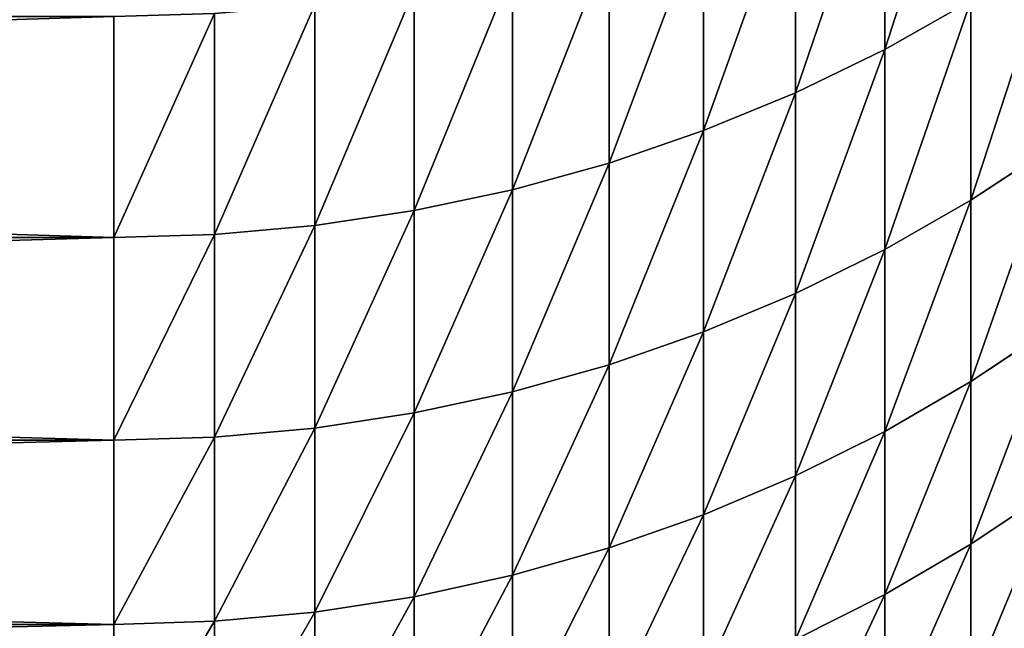
# Model space of a CAD drawing. Units: millimetres. Extents: x 0 to 37.5, y -31 to 31.
# Drawn here: x 30.5 to 32.4, y -29.5 to -28.3 of the extents above; entities that cross this region are included whole.
import ezdxf

# ---------------------------------------------------------------- set-up
doc = ezdxf.new("R2010")
doc.units = ezdxf.units.MM
doc.layers.get('0').update_dxf_attribs({"true_color": 0x000000})

# ---------------------------------------------------------------- blocks, each defined once
blk = doc.blocks.new('Group_6')
for p, q in [((321.552, 30.348, 185.491), (321.552, 26.173, 195.326)), ((321.552, 26.173, 424.674), (321.552, 30.348, 434.509)), ((319.843, 29.531, 185.127), (319.843, 25.343, 194.991)), ((319.843, 25.343, 425.009), (319.843, 29.531, 434.873)), ((318.08, 28.815, 184.809), (318.08, 24.618, 194.698)), ((318.08, 24.618, 425.302), (318.08, 28.815, 435.191)), ((316.271, 28.205, 184.537), (316.271, 23.998, 194.448)), ((316.271, 23.998, 425.552), (316.271, 28.205, 435.463)), ((314.423, 27.702, 184.313), (314.423, 23.488, 194.242)), ((314.423, 23.488, 425.758), (314.423, 27.702, 435.687)), ((312.542, 27.309, 184.138), (312.542, 23.089, 194.08)), ((312.542, 23.089, 425.92), (312.542, 27.309, 435.862)), ((310.639, 27.027, 184.012), (310.639, 22.803, 193.965)), ((310.639, 22.803, 426.035), (310.639, 27.027, 435.988)), ((321.552, 26.173, 195.326), (323.2, 27.102, 195.702)), ((321.552, 26.173, 424.674), (323.2, 27.102, 424.298)), ((323.2, 27.102, 195.702), (323.2, 23.286, 205.645)), ((323.2, 23.286, 414.355), (323.2, 27.102, 424.298)), ((306.791, 22.573, 426.128), (306.791, 26.801, 436.088)), ((306.791, 26.801, 183.912), (306.791, 22.573, 193.872)), ((308.719, 26.858, 183.937), (308.719, 22.63, 193.895)), ((308.719, 22.63, 426.105), (308.719, 26.858, 436.063)), ((319.843, 25.343, 194.991), (321.552, 26.173, 195.326)), ((319.843, 25.343, 425.009), (321.552, 26.173, 424.674)), ((321.552, 26.173, 195.326), (321.552, 22.344, 205.302)), ((321.552, 22.344, 414.698), (321.552, 26.173, 424.674)), ((318.08, 24.618, 194.698), (319.843, 25.343, 194.991)), ((318.08, 24.618, 425.302), (319.843, 25.343, 425.009)), ((319.843, 25.343, 194.991), (319.843, 21.503, 204.996)), ((319.843, 21.503, 415.004), (319.843, 25.343, 425.009)), ((316.271, 23.998, 194.448), (318.08, 24.618, 194.698)), ((316.271, 23.998, 425.552), (318.08, 24.618, 425.302)), ((318.08, 24.618, 194.698), (318.08, 20.767, 204.728)), ((318.08, 20.767, 415.272), (318.08, 24.618, 425.302)), ((323.2, 23.286, 205.645), (324.78, 24.325, 206.023)), ((323.2, 23.286, 414.355), (324.78, 24.325, 413.977)), ((314.423, 23.488, 194.242), (316.271, 23.998, 194.448)), ((314.423, 23.488, 425.758), (316.271, 23.998, 425.552)), ((316.271, 23.998, 194.448), (316.271, 20.14, 204.5)), ((316.271, 20.14, 415.5), (316.271, 23.998, 425.552)), ((312.542, 23.089, 194.08), (314.423, 23.488, 194.242)), ((312.542, 23.089, 425.92), (314.423, 23.488, 425.758)), ((314.423, 23.488, 194.242), (314.423, 19.623, 204.311)), ((314.423, 19.623, 415.689), (314.423, 23.488, 425.758)), ((321.552, 22.344, 205.302), (323.2, 23.286, 205.645)), ((321.552, 22.344, 414.698), (323.2, 23.286, 414.355)), ((323.2, 23.286, 205.645), (323.2, 19.818, 215.714)), ((323.2, 19.818, 404.286), (323.2, 23.286, 414.355)), ((310.639, 22.803, 193.965), (312.542, 23.089, 194.08)), ((310.639, 22.803, 426.035), (312.542, 23.089, 425.92)), ((312.542, 23.089, 194.08), (312.542, 19.218, 204.164)), ((312.542, 19.218, 415.836), (312.542, 23.089, 425.92)), ((306.791, 22.573, 193.872), (308.719, 22.63, 193.895)), ((306.791, 22.573, 426.128), (308.719, 22.63, 426.105)), ((308.719, 22.63, 193.895), (310.639, 22.803, 193.965)), ((308.719, 22.63, 426.105), (310.639, 22.803, 426.035)), ((308.719, 22.63, 193.895), (308.719, 18.754, 203.995)), ((308.719, 18.754, 416.005), (308.719, 22.63, 426.105)), ((310.639, 22.803, 193.965), (310.639, 18.928, 204.058)), ((310.639, 18.928, 415.942), (310.639, 22.803, 426.035)), ((170, 22.573, 426.128), (306.791, 22.573, 426.128)), ((170, 22.573, 193.872), (306.791, 22.573, 193.872)), ((306.791, 18.695, 416.026), (306.791, 22.573, 426.128)), ((306.791, 22.573, 193.872), (306.791, 18.695, 203.974)), ((319.843, 21.503, 204.996), (321.552, 22.344, 205.302)), ((319.843, 21.503, 415.004), (321.552, 22.344, 414.698)), ((321.552, 22.344, 205.302), (321.552, 18.865, 215.405)), ((321.552, 18.865, 404.595), (321.552, 22.344, 414.698)), ((318.08, 20.767, 204.728), (319.843, 21.503, 204.996)), ((318.08, 20.767, 415.272), (319.843, 21.503, 415.004)), ((319.843, 21.503, 204.996), (319.843, 18.014, 215.128)), ((319.843, 18.014, 404.872), (319.843, 21.503, 415.004)), ((316.271, 20.14, 204.5), (318.08, 20.767, 204.728)), ((316.271, 20.14, 415.5), (318.08, 20.767, 415.272)), ((318.08, 20.767, 204.728), (318.08, 17.27, 214.886)), ((318.08, 17.27, 405.114), (318.08, 20.767, 415.272)), ((323.2, 19.818, 215.714), (324.78, 20.871, 216.056)), ((323.2, 19.818, 404.286), (324.78, 20.871, 403.944)), ((314.423, 19.623, 204.311), (316.271, 20.14, 204.5)), ((314.423, 19.623, 415.689), (316.271, 20.14, 415.5)), ((316.271, 20.14, 204.5), (316.271, 16.634, 214.68)), ((316.271, 16.634, 405.32), (316.271, 20.14, 415.5)), ((321.552, 18.865, 215.405), (323.2, 19.818, 215.714)), ((321.552, 18.865, 404.595), (323.2, 19.818, 404.286)), ((323.2, 19.818, 215.714), (323.2, 16.705, 225.899)), ((323.2, 16.705, 394.101), (323.2, 19.818, 404.286)), ((312.542, 19.218, 204.164), (314.423, 19.623, 204.311)), ((312.542, 19.218, 415.836), (314.423, 19.623, 415.689)), ((314.423, 19.623, 204.311), (314.423, 16.111, 214.51)), ((314.423, 16.111, 405.49), (314.423, 19.623, 415.689)), ((310.639, 18.928, 204.058), (312.542, 19.218, 204.164)), ((310.639, 18.928, 415.942), (312.542, 19.218, 415.836)), ((312.542, 19.218, 204.164), (312.542, 15.702, 214.377)), ((312.542, 15.702, 405.623), (312.542, 19.218, 415.836)), ((308.719, 18.754, 203.995), (310.639, 18.928, 204.058)), ((308.719, 18.754, 416.005), (310.639, 18.928, 415.942)), ((310.639, 18.928, 204.058), (310.639, 15.408, 214.281)), ((310.639, 15.408, 405.719), (310.639, 18.928, 415.942)), ((319.843, 18.014, 215.128), (321.552, 18.865, 215.405)), ((319.843, 18.014, 404.872), (321.552, 18.865, 404.595)), ((321.552, 18.865, 215.405), (321.552, 15.741, 225.623)), ((321.552, 15.741, 394.377), (321.552, 18.865, 404.595)), ((170, 18.695, 203.974), (306.791, 18.695, 203.974)), ((170, 18.695, 416.026), (306.791, 18.695, 416.026)), ((306.791, 18.695, 203.974), (308.719, 18.754, 203.995)), ((306.791, 18.695, 416.026), (308.719, 18.754, 416.005)), ((306.791, 18.695, 203.974), (306.791, 15.172, 214.205)), ((306.791, 15.172, 405.795), (306.791, 18.695, 416.026)), ((308.719, 18.754, 203.995), (308.719, 15.231, 214.224)), ((308.719, 15.231, 405.776), (308.719, 18.754, 416.005)), ((318.08, 17.27, 214.886), (319.843, 18.014, 215.128)), ((318.08, 17.27, 405.114), (319.843, 18.014, 404.872)), ((319.843, 18.014, 215.128), (319.843, 14.881, 225.376)), ((319.843, 14.881, 394.624), (319.843, 18.014, 404.872)), ((323.2, 16.705, 225.899), (324.78, 17.768, 226.204)), ((323.2, 16.705, 394.101), (324.78, 17.768, 393.796)), ((316.271, 16.634, 214.68), (318.08, 17.27, 214.886)), ((316.271, 16.634, 405.32), (318.08, 17.27, 405.114)), ((318.08, 17.27, 214.886), (318.08, 14.129, 225.16)), ((318.08, 14.129, 394.84), (318.08, 17.27, 405.114)), ((314.423, 16.111, 214.51), (316.271, 16.634, 214.68)), ((314.423, 16.111, 405.49), (316.271, 16.634, 405.32)), ((316.271, 16.634, 214.68), (316.271, 13.487, 224.976)), ((316.271, 13.487, 395.024), (316.271, 16.634, 405.32)), ((321.552, 15.741, 225.623), (323.2, 16.705, 225.899)), ((321.552, 15.741, 394.377), (323.2, 16.705, 394.101)), ((323.2, 16.705, 225.899), (323.2, 13.948, 236.186)), ((323.2, 13.948, 383.814), (323.2, 16.705, 394.101)), ((312.542, 15.702, 214.377), (314.423, 16.111, 214.51)), ((312.542, 15.702, 405.623), (314.423, 16.111, 405.49)), ((314.423, 16.111, 214.51), (314.423, 12.958, 224.824)), ((314.423, 12.958, 395.176), (314.423, 16.111, 405.49)), ((310.639, 15.408, 214.281), (312.542, 15.702, 214.377)), ((310.639, 15.408, 405.719), (312.542, 15.702, 405.623)), ((312.542, 15.702, 214.377), (312.542, 12.544, 224.706)), ((312.542, 12.544, 395.294), (312.542, 15.702, 405.623)), ((319.843, 14.881, 225.376), (321.552, 15.741, 225.623)), ((319.843, 14.881, 394.624), (321.552, 15.741, 394.377)), ((321.552, 15.741, 225.623), (321.552, 12.976, 235.943)), ((321.552, 12.976, 384.057), (321.552, 15.741, 394.377)), ((308.719, 15.231, 214.224), (310.639, 15.408, 214.281)), ((308.719, 15.231, 405.776), (310.639, 15.408, 405.719)), ((310.639, 15.408, 214.281), (310.639, 12.247, 224.621)), ((310.639, 12.247, 395.379), (310.639, 15.408, 405.719)), ((170, 15.172, 214.205), (306.791, 15.172, 214.205)), ((170, 15.172, 405.795), (306.791, 15.172, 405.795)), ((306.791, 15.172, 214.205), (308.719, 15.231, 214.224)), ((306.791, 15.172, 405.795), (308.719, 15.231, 405.776)), ((306.791, 15.172, 214.205), (306.791, 12.009, 224.552)), ((306.791, 12.009, 395.448), (306.791, 15.172, 405.795)), ((308.719, 15.231, 214.224), (308.719, 12.068, 224.57)), ((308.719, 12.068, 395.43), (308.719, 15.231, 405.776))]:
    blk.add_line(p, q)
mesh = blk.add_polyface()
corners = [(323.2, 31.264, 185.899), (321.552, 26.173, 195.326), (321.552, 30.348, 185.491), (323.2, 27.102, 195.702)]
mesh.append_faces([[corners[k] for k in face] for face in [(0, 1, 2), (1, 0, 3)]], dxfattribs={"vtx0": -1})
mesh = blk.add_polyface()
corners = [(323.2, 31.264, 434.101), (321.552, 26.173, 424.674), (323.2, 27.102, 424.298), (321.552, 30.348, 434.509)]
mesh.append_faces([[corners[k] for k in face] for face in [(0, 1, 2), (1, 0, 3)]], dxfattribs={"vtx0": -1})
mesh = blk.add_polyface()
corners = [(321.552, 30.348, 185.491), (319.843, 25.343, 194.991), (319.843, 29.531, 185.127), (321.552, 26.173, 195.326)]
mesh.append_faces([[corners[k] for k in face] for face in [(0, 1, 2), (1, 0, 3)]], dxfattribs={"vtx0": -1})
mesh = blk.add_polyface()
corners = [(321.552, 30.348, 434.509), (319.843, 25.343, 425.009), (321.552, 26.173, 424.674), (319.843, 29.531, 434.873)]
mesh.append_faces([[corners[k] for k in face] for face in [(0, 1, 2), (1, 0, 3)]], dxfattribs={"vtx0": -1})
mesh = blk.add_polyface()
corners = [(319.843, 29.531, 185.127), (318.08, 24.618, 194.698), (318.08, 28.815, 184.809), (319.843, 25.343, 194.991)]
mesh.append_faces([[corners[k] for k in face] for face in [(0, 1, 2), (1, 0, 3)]], dxfattribs={"vtx0": -1})
mesh = blk.add_polyface()
corners = [(319.843, 29.531, 434.873), (318.08, 24.618, 425.302), (319.843, 25.343, 425.009), (318.08, 28.815, 435.191)]
mesh.append_faces([[corners[k] for k in face] for face in [(0, 1, 2), (1, 0, 3)]], dxfattribs={"vtx0": -1})
mesh = blk.add_polyface()
corners = [(318.08, 28.815, 184.809), (316.271, 23.998, 194.448), (316.271, 28.205, 184.537), (318.08, 24.618, 194.698)]
mesh.append_faces([[corners[k] for k in face] for face in [(0, 1, 2), (1, 0, 3)]], dxfattribs={"vtx0": -1})
mesh = blk.add_polyface()
corners = [(318.08, 28.815, 435.191), (316.271, 23.998, 425.552), (318.08, 24.618, 425.302), (316.271, 28.205, 435.463)]
mesh.append_faces([[corners[k] for k in face] for face in [(0, 1, 2), (1, 0, 3)]], dxfattribs={"vtx0": -1})
mesh = blk.add_polyface()
corners = [(316.271, 28.205, 184.537), (314.423, 23.488, 194.242), (314.423, 27.702, 184.313), (316.271, 23.998, 194.448)]
mesh.append_faces([[corners[k] for k in face] for face in [(0, 1, 2), (1, 0, 3)]], dxfattribs={"vtx0": -1})
mesh = blk.add_polyface()
corners = [(316.271, 28.205, 435.463), (314.423, 23.488, 425.758), (316.271, 23.998, 425.552), (314.423, 27.702, 435.687)]
mesh.append_faces([[corners[k] for k in face] for face in [(0, 1, 2), (1, 0, 3)]], dxfattribs={"vtx0": -1})
mesh = blk.add_polyface()
corners = [(324.78, 28.128, 196.116), (323.2, 23.286, 205.645), (323.2, 27.102, 195.702), (324.78, 24.325, 206.023)]
mesh.append_faces([[corners[k] for k in face] for face in [(0, 1, 2), (1, 0, 3)]], dxfattribs={"vtx0": -1})
mesh = blk.add_polyface()
corners = [(324.78, 28.128, 423.884), (323.2, 23.286, 414.355), (324.78, 24.325, 413.977), (323.2, 27.102, 424.298)]
mesh.append_faces([[corners[k] for k in face] for face in [(0, 1, 2), (1, 0, 3)]], dxfattribs={"vtx0": -1})
mesh = blk.add_polyface()
corners = [(314.423, 27.702, 184.313), (312.542, 23.089, 194.08), (312.542, 27.309, 184.138), (314.423, 23.488, 194.242)]
mesh.append_faces([[corners[k] for k in face] for face in [(0, 1, 2), (1, 0, 3)]], dxfattribs={"vtx0": -1})
mesh = blk.add_polyface()
corners = [(314.423, 27.702, 435.687), (312.542, 23.089, 425.92), (314.423, 23.488, 425.758), (312.542, 27.309, 435.862)]
mesh.append_faces([[corners[k] for k in face] for face in [(0, 1, 2), (1, 0, 3)]], dxfattribs={"vtx0": -1})
mesh = blk.add_polyface()
corners = [(312.542, 27.309, 184.138), (310.639, 22.803, 193.965), (310.639, 27.027, 184.012), (312.542, 23.089, 194.08)]
mesh.append_faces([[corners[k] for k in face] for face in [(0, 1, 2), (1, 0, 3)]], dxfattribs={"vtx0": -1})
mesh = blk.add_polyface()
corners = [(312.542, 27.309, 435.862), (310.639, 22.803, 426.035), (312.542, 23.089, 425.92), (310.639, 27.027, 435.988)]
mesh.append_faces([[corners[k] for k in face] for face in [(0, 1, 2), (1, 0, 3)]], dxfattribs={"vtx0": -1})
mesh = blk.add_polyface()
corners = [(310.639, 27.027, 184.012), (308.719, 22.63, 193.895), (308.719, 26.858, 183.937), (310.639, 22.803, 193.965)]
mesh.append_faces([[corners[k] for k in face] for face in [(0, 1, 2), (1, 0, 3)]], dxfattribs={"vtx0": -1})
mesh = blk.add_polyface()
corners = [(310.639, 27.027, 435.988), (308.719, 22.63, 426.105), (310.639, 22.803, 426.035), (308.719, 26.858, 436.063)]
mesh.append_faces([[corners[k] for k in face] for face in [(0, 1, 2), (1, 0, 3)]], dxfattribs={"vtx0": -1})
mesh = blk.add_polyface()
corners = [(323.2, 27.102, 195.702), (321.552, 22.344, 205.302), (321.552, 26.173, 195.326), (323.2, 23.286, 205.645)]
mesh.append_faces([[corners[k] for k in face] for face in [(0, 1, 2), (1, 0, 3)]], dxfattribs={"vtx0": -1})
mesh = blk.add_polyface()
corners = [(323.2, 27.102, 424.298), (321.552, 22.344, 414.698), (323.2, 23.286, 414.355), (321.552, 26.173, 424.674)]
mesh.append_faces([[corners[k] for k in face] for face in [(0, 1, 2), (1, 0, 3)]], dxfattribs={"vtx0": -1})
mesh = blk.add_polyface()
corners = [(306.791, 26.801, 436.088), (170, 22.573, 426.128), (306.791, 22.573, 426.128), (170, 26.801, 436.088)]
mesh.append_faces([[corners[k] for k in face] for face in [(0, 1, 2), (1, 0, 3)]], dxfattribs={"vtx0": -1})
mesh = blk.add_polyface()
corners = [(306.791, 22.573, 193.872), (170, 26.801, 183.912), (306.791, 26.801, 183.912), (170, 22.573, 193.872)]
mesh.append_faces([[corners[k] for k in face] for face in [(0, 1, 2), (1, 0, 3)]], dxfattribs={"vtx0": -1})
mesh = blk.add_polyface()
corners = [(308.719, 26.858, 183.937), (306.791, 22.573, 193.872), (306.791, 26.801, 183.912), (308.719, 22.63, 193.895)]
mesh.append_faces([[corners[k] for k in face] for face in [(0, 1, 2), (1, 0, 3)]], dxfattribs={"vtx0": -1})
mesh = blk.add_polyface()
corners = [(308.719, 26.858, 436.063), (306.791, 22.573, 426.128), (308.719, 22.63, 426.105), (306.791, 26.801, 436.088)]
mesh.append_faces([[corners[k] for k in face] for face in [(0, 1, 2), (1, 0, 3)]], dxfattribs={"vtx0": -1})
mesh = blk.add_polyface()
corners = [(321.552, 26.173, 195.326), (319.843, 21.503, 204.996), (319.843, 25.343, 194.991), (321.552, 22.344, 205.302)]
mesh.append_faces([[corners[k] for k in face] for face in [(0, 1, 2), (1, 0, 3)]], dxfattribs={"vtx0": -1})
mesh = blk.add_polyface()
corners = [(321.552, 26.173, 424.674), (319.843, 21.503, 415.004), (321.552, 22.344, 414.698), (319.843, 25.343, 425.009)]
mesh.append_faces([[corners[k] for k in face] for face in [(0, 1, 2), (1, 0, 3)]], dxfattribs={"vtx0": -1})
mesh = blk.add_polyface()
corners = [(319.843, 25.343, 194.991), (318.08, 20.767, 204.728), (318.08, 24.618, 194.698), (319.843, 21.503, 204.996)]
mesh.append_faces([[corners[k] for k in face] for face in [(0, 1, 2), (1, 0, 3)]], dxfattribs={"vtx0": -1})
mesh = blk.add_polyface()
corners = [(319.843, 25.343, 425.009), (318.08, 20.767, 415.272), (319.843, 21.503, 415.004), (318.08, 24.618, 425.302)]
mesh.append_faces([[corners[k] for k in face] for face in [(0, 1, 2), (1, 0, 3)]], dxfattribs={"vtx0": -1})
mesh = blk.add_polyface()
corners = [(318.08, 24.618, 194.698), (316.271, 20.14, 204.5), (316.271, 23.998, 194.448), (318.08, 20.767, 204.728)]
mesh.append_faces([[corners[k] for k in face] for face in [(0, 1, 2), (1, 0, 3)]], dxfattribs={"vtx0": -1})
mesh = blk.add_polyface()
corners = [(318.08, 24.618, 425.302), (316.271, 20.14, 415.5), (318.08, 20.767, 415.272), (316.271, 23.998, 425.552)]
mesh.append_faces([[corners[k] for k in face] for face in [(0, 1, 2), (1, 0, 3)]], dxfattribs={"vtx0": -1})
mesh = blk.add_polyface()
corners = [(324.78, 24.325, 206.023), (323.2, 19.818, 215.714), (323.2, 23.286, 205.645), (324.78, 20.871, 216.056)]
mesh.append_faces([[corners[k] for k in face] for face in [(0, 1, 2), (1, 0, 3)]], dxfattribs={"vtx0": -1})
mesh = blk.add_polyface()
corners = [(324.78, 24.325, 413.977), (323.2, 19.818, 404.286), (324.78, 20.871, 403.944), (323.2, 23.286, 414.355)]
mesh.append_faces([[corners[k] for k in face] for face in [(0, 1, 2), (1, 0, 3)]], dxfattribs={"vtx0": -1})
mesh = blk.add_polyface()
corners = [(316.271, 23.998, 194.448), (314.423, 19.623, 204.311), (314.423, 23.488, 194.242), (316.271, 20.14, 204.5)]
mesh.append_faces([[corners[k] for k in face] for face in [(0, 1, 2), (1, 0, 3)]], dxfattribs={"vtx0": -1})
mesh = blk.add_polyface()
corners = [(316.271, 23.998, 425.552), (314.423, 19.623, 415.689), (316.271, 20.14, 415.5), (314.423, 23.488, 425.758)]
mesh.append_faces([[corners[k] for k in face] for face in [(0, 1, 2), (1, 0, 3)]], dxfattribs={"vtx0": -1})
mesh = blk.add_polyface()
corners = [(314.423, 23.488, 194.242), (312.542, 19.218, 204.164), (312.542, 23.089, 194.08), (314.423, 19.623, 204.311)]
mesh.append_faces([[corners[k] for k in face] for face in [(0, 1, 2), (1, 0, 3)]], dxfattribs={"vtx0": -1})
mesh = blk.add_polyface()
corners = [(314.423, 23.488, 425.758), (312.542, 19.218, 415.836), (314.423, 19.623, 415.689), (312.542, 23.089, 425.92)]
mesh.append_faces([[corners[k] for k in face] for face in [(0, 1, 2), (1, 0, 3)]], dxfattribs={"vtx0": -1})
mesh = blk.add_polyface()
corners = [(323.2, 23.286, 205.645), (321.552, 18.865, 215.405), (321.552, 22.344, 205.302), (323.2, 19.818, 215.714)]
mesh.append_faces([[corners[k] for k in face] for face in [(0, 1, 2), (1, 0, 3)]], dxfattribs={"vtx0": -1})
mesh = blk.add_polyface()
corners = [(323.2, 23.286, 414.355), (321.552, 18.865, 404.595), (323.2, 19.818, 404.286), (321.552, 22.344, 414.698)]
mesh.append_faces([[corners[k] for k in face] for face in [(0, 1, 2), (1, 0, 3)]], dxfattribs={"vtx0": -1})
mesh = blk.add_polyface()
corners = [(312.542, 23.089, 194.08), (310.639, 18.928, 204.058), (310.639, 22.803, 193.965), (312.542, 19.218, 204.164)]
mesh.append_faces([[corners[k] for k in face] for face in [(0, 1, 2), (1, 0, 3)]], dxfattribs={"vtx0": -1})
mesh = blk.add_polyface()
corners = [(312.542, 23.089, 425.92), (310.639, 18.928, 415.942), (312.542, 19.218, 415.836), (310.639, 22.803, 426.035)]
mesh.append_faces([[corners[k] for k in face] for face in [(0, 1, 2), (1, 0, 3)]], dxfattribs={"vtx0": -1})
mesh = blk.add_polyface()
corners = [(308.719, 22.63, 193.895), (306.791, 18.695, 203.974), (306.791, 22.573, 193.872), (308.719, 18.754, 203.995)]
mesh.append_faces([[corners[k] for k in face] for face in [(0, 1, 2), (1, 0, 3)]], dxfattribs={"vtx0": -1})
mesh = blk.add_polyface()
corners = [(308.719, 22.63, 426.105), (306.791, 18.695, 416.026), (308.719, 18.754, 416.005), (306.791, 22.573, 426.128)]
mesh.append_faces([[corners[k] for k in face] for face in [(0, 1, 2), (1, 0, 3)]], dxfattribs={"vtx0": -1})
mesh = blk.add_polyface()
corners = [(310.639, 22.803, 193.965), (308.719, 18.754, 203.995), (308.719, 22.63, 193.895), (310.639, 18.928, 204.058)]
mesh.append_faces([[corners[k] for k in face] for face in [(0, 1, 2), (1, 0, 3)]], dxfattribs={"vtx0": -1})
mesh = blk.add_polyface()
corners = [(310.639, 22.803, 426.035), (308.719, 18.754, 416.005), (310.639, 18.928, 415.942), (308.719, 22.63, 426.105)]
mesh.append_faces([[corners[k] for k in face] for face in [(0, 1, 2), (1, 0, 3)]], dxfattribs={"vtx0": -1})
mesh = blk.add_polyface()
corners = [(306.791, 22.573, 426.128), (170, 18.695, 416.026), (306.791, 18.695, 416.026), (170, 22.573, 426.128)]
mesh.append_faces([[corners[k] for k in face] for face in [(0, 1, 2), (1, 0, 3)]], dxfattribs={"vtx0": -1})
mesh = blk.add_polyface()
corners = [(306.791, 18.695, 203.974), (170, 22.573, 193.872), (306.791, 22.573, 193.872), (170, 18.695, 203.974)]
mesh.append_faces([[corners[k] for k in face] for face in [(0, 1, 2), (1, 0, 3)]], dxfattribs={"vtx0": -1})
mesh = blk.add_polyface()
corners = [(321.552, 22.344, 205.302), (319.843, 18.014, 215.128), (319.843, 21.503, 204.996), (321.552, 18.865, 215.405)]
mesh.append_faces([[corners[k] for k in face] for face in [(0, 1, 2), (1, 0, 3)]], dxfattribs={"vtx0": -1})
mesh = blk.add_polyface()
corners = [(321.552, 22.344, 414.698), (319.843, 18.014, 404.872), (321.552, 18.865, 404.595), (319.843, 21.503, 415.004)]
mesh.append_faces([[corners[k] for k in face] for face in [(0, 1, 2), (1, 0, 3)]], dxfattribs={"vtx0": -1})
mesh = blk.add_polyface()
corners = [(319.843, 21.503, 204.996), (318.08, 17.27, 214.886), (318.08, 20.767, 204.728), (319.843, 18.014, 215.128)]
mesh.append_faces([[corners[k] for k in face] for face in [(0, 1, 2), (1, 0, 3)]], dxfattribs={"vtx0": -1})
mesh = blk.add_polyface()
corners = [(319.843, 21.503, 415.004), (318.08, 17.27, 405.114), (319.843, 18.014, 404.872), (318.08, 20.767, 415.272)]
mesh.append_faces([[corners[k] for k in face] for face in [(0, 1, 2), (1, 0, 3)]], dxfattribs={"vtx0": -1})
mesh = blk.add_polyface()
corners = [(318.08, 20.767, 204.728), (316.271, 16.634, 214.68), (316.271, 20.14, 204.5), (318.08, 17.27, 214.886)]
mesh.append_faces([[corners[k] for k in face] for face in [(0, 1, 2), (1, 0, 3)]], dxfattribs={"vtx0": -1})
mesh = blk.add_polyface()
corners = [(318.08, 20.767, 415.272), (316.271, 16.634, 405.32), (318.08, 17.27, 405.114), (316.271, 20.14, 415.5)]
mesh.append_faces([[corners[k] for k in face] for face in [(0, 1, 2), (1, 0, 3)]], dxfattribs={"vtx0": -1})
mesh = blk.add_polyface()
corners = [(324.78, 20.871, 216.056), (323.2, 16.705, 225.899), (323.2, 19.818, 215.714), (324.78, 17.768, 226.204)]
mesh.append_faces([[corners[k] for k in face] for face in [(0, 1, 2), (1, 0, 3)]], dxfattribs={"vtx0": -1})
mesh = blk.add_polyface()
corners = [(324.78, 20.871, 403.944), (323.2, 16.705, 394.101), (324.78, 17.768, 393.796), (323.2, 19.818, 404.286)]
mesh.append_faces([[corners[k] for k in face] for face in [(0, 1, 2), (1, 0, 3)]], dxfattribs={"vtx0": -1})
mesh = blk.add_polyface()
corners = [(316.271, 20.14, 204.5), (314.423, 16.111, 214.51), (314.423, 19.623, 204.311), (316.271, 16.634, 214.68)]
mesh.append_faces([[corners[k] for k in face] for face in [(0, 1, 2), (1, 0, 3)]], dxfattribs={"vtx0": -1})
mesh = blk.add_polyface()
corners = [(316.271, 20.14, 415.5), (314.423, 16.111, 405.49), (316.271, 16.634, 405.32), (314.423, 19.623, 415.689)]
mesh.append_faces([[corners[k] for k in face] for face in [(0, 1, 2), (1, 0, 3)]], dxfattribs={"vtx0": -1})
mesh = blk.add_polyface()
corners = [(323.2, 19.818, 215.714), (321.552, 15.741, 225.623), (321.552, 18.865, 215.405), (323.2, 16.705, 225.899)]
mesh.append_faces([[corners[k] for k in face] for face in [(0, 1, 2), (1, 0, 3)]], dxfattribs={"vtx0": -1})
mesh = blk.add_polyface()
corners = [(323.2, 19.818, 404.286), (321.552, 15.741, 394.377), (323.2, 16.705, 394.101), (321.552, 18.865, 404.595)]
mesh.append_faces([[corners[k] for k in face] for face in [(0, 1, 2), (1, 0, 3)]], dxfattribs={"vtx0": -1})
mesh = blk.add_polyface()
corners = [(314.423, 19.623, 204.311), (312.542, 15.702, 214.377), (312.542, 19.218, 204.164), (314.423, 16.111, 214.51)]
mesh.append_faces([[corners[k] for k in face] for face in [(0, 1, 2), (1, 0, 3)]], dxfattribs={"vtx0": -1})
mesh = blk.add_polyface()
corners = [(314.423, 19.623, 415.689), (312.542, 15.702, 405.623), (314.423, 16.111, 405.49), (312.542, 19.218, 415.836)]
mesh.append_faces([[corners[k] for k in face] for face in [(0, 1, 2), (1, 0, 3)]], dxfattribs={"vtx0": -1})
mesh = blk.add_polyface()
corners = [(312.542, 19.218, 204.164), (310.639, 15.408, 214.281), (310.639, 18.928, 204.058), (312.542, 15.702, 214.377)]
mesh.append_faces([[corners[k] for k in face] for face in [(0, 1, 2), (1, 0, 3)]], dxfattribs={"vtx0": -1})
mesh = blk.add_polyface()
corners = [(312.542, 19.218, 415.836), (310.639, 15.408, 405.719), (312.542, 15.702, 405.623), (310.639, 18.928, 415.942)]
mesh.append_faces([[corners[k] for k in face] for face in [(0, 1, 2), (1, 0, 3)]], dxfattribs={"vtx0": -1})
mesh = blk.add_polyface()
corners = [(310.639, 18.928, 204.058), (308.719, 15.231, 214.224), (308.719, 18.754, 203.995), (310.639, 15.408, 214.281)]
mesh.append_faces([[corners[k] for k in face] for face in [(0, 1, 2), (1, 0, 3)]], dxfattribs={"vtx0": -1})
mesh = blk.add_polyface()
corners = [(310.639, 18.928, 415.942), (308.719, 15.231, 405.776), (310.639, 15.408, 405.719), (308.719, 18.754, 416.005)]
mesh.append_faces([[corners[k] for k in face] for face in [(0, 1, 2), (1, 0, 3)]], dxfattribs={"vtx0": -1})
mesh = blk.add_polyface()
corners = [(321.552, 18.865, 215.405), (319.843, 14.881, 225.376), (319.843, 18.014, 215.128), (321.552, 15.741, 225.623)]
mesh.append_faces([[corners[k] for k in face] for face in [(0, 1, 2), (1, 0, 3)]], dxfattribs={"vtx0": -1})
mesh = blk.add_polyface()
corners = [(321.552, 18.865, 404.595), (319.843, 14.881, 394.624), (321.552, 15.741, 394.377), (319.843, 18.014, 404.872)]
mesh.append_faces([[corners[k] for k in face] for face in [(0, 1, 2), (1, 0, 3)]], dxfattribs={"vtx0": -1})
mesh = blk.add_polyface()
corners = [(306.791, 15.172, 214.205), (170, 18.695, 203.974), (306.791, 18.695, 203.974), (170, 15.172, 214.205)]
mesh.append_faces([[corners[k] for k in face] for face in [(0, 1, 2), (1, 0, 3)]], dxfattribs={"vtx0": -1})
mesh = blk.add_polyface()
corners = [(306.791, 18.695, 416.026), (170, 15.172, 405.795), (306.791, 15.172, 405.795), (170, 18.695, 416.026)]
mesh.append_faces([[corners[k] for k in face] for face in [(0, 1, 2), (1, 0, 3)]], dxfattribs={"vtx0": -1})
mesh = blk.add_polyface()
corners = [(308.719, 18.754, 203.995), (306.791, 15.172, 214.205), (306.791, 18.695, 203.974), (308.719, 15.231, 214.224)]
mesh.append_faces([[corners[k] for k in face] for face in [(0, 1, 2), (1, 0, 3)]], dxfattribs={"vtx0": -1})
mesh = blk.add_polyface()
corners = [(308.719, 18.754, 416.005), (306.791, 15.172, 405.795), (308.719, 15.231, 405.776), (306.791, 18.695, 416.026)]
mesh.append_faces([[corners[k] for k in face] for face in [(0, 1, 2), (1, 0, 3)]], dxfattribs={"vtx0": -1})
mesh = blk.add_polyface()
corners = [(319.843, 18.014, 215.128), (318.08, 14.129, 225.16), (318.08, 17.27, 214.886), (319.843, 14.881, 225.376)]
mesh.append_faces([[corners[k] for k in face] for face in [(0, 1, 2), (1, 0, 3)]], dxfattribs={"vtx0": -1})
mesh = blk.add_polyface()
corners = [(319.843, 18.014, 404.872), (318.08, 14.129, 394.84), (319.843, 14.881, 394.624), (318.08, 17.27, 405.114)]
mesh.append_faces([[corners[k] for k in face] for face in [(0, 1, 2), (1, 0, 3)]], dxfattribs={"vtx0": -1})
mesh = blk.add_polyface()
corners = [(324.78, 17.768, 226.204), (323.2, 13.948, 236.186), (323.2, 16.705, 225.899), (324.78, 15.022, 236.454)]
mesh.append_faces([[corners[k] for k in face] for face in [(0, 1, 2), (1, 0, 3)]], dxfattribs={"vtx0": -1})
mesh = blk.add_polyface()
corners = [(324.78, 17.768, 393.796), (323.2, 13.948, 383.814), (324.78, 15.022, 383.546), (323.2, 16.705, 394.101)]
mesh.append_faces([[corners[k] for k in face] for face in [(0, 1, 2), (1, 0, 3)]], dxfattribs={"vtx0": -1})
mesh = blk.add_polyface()
corners = [(318.08, 17.27, 214.886), (316.271, 13.487, 224.976), (316.271, 16.634, 214.68), (318.08, 14.129, 225.16)]
mesh.append_faces([[corners[k] for k in face] for face in [(0, 1, 2), (1, 0, 3)]], dxfattribs={"vtx0": -1})
mesh = blk.add_polyface()
corners = [(318.08, 17.27, 405.114), (316.271, 13.487, 395.024), (318.08, 14.129, 394.84), (316.271, 16.634, 405.32)]
mesh.append_faces([[corners[k] for k in face] for face in [(0, 1, 2), (1, 0, 3)]], dxfattribs={"vtx0": -1})
mesh = blk.add_polyface()
corners = [(316.271, 16.634, 214.68), (314.423, 12.958, 224.824), (314.423, 16.111, 214.51), (316.271, 13.487, 224.976)]
mesh.append_faces([[corners[k] for k in face] for face in [(0, 1, 2), (1, 0, 3)]], dxfattribs={"vtx0": -1})
mesh = blk.add_polyface()
corners = [(316.271, 16.634, 405.32), (314.423, 12.958, 395.176), (316.271, 13.487, 395.024), (314.423, 16.111, 405.49)]
mesh.append_faces([[corners[k] for k in face] for face in [(0, 1, 2), (1, 0, 3)]], dxfattribs={"vtx0": -1})
mesh = blk.add_polyface()
corners = [(323.2, 16.705, 225.899), (321.552, 12.976, 235.943), (321.552, 15.741, 225.623), (323.2, 13.948, 236.186)]
mesh.append_faces([[corners[k] for k in face] for face in [(0, 1, 2), (1, 0, 3)]], dxfattribs={"vtx0": -1})
mesh = blk.add_polyface()
corners = [(323.2, 16.705, 394.101), (321.552, 12.976, 384.057), (323.2, 13.948, 383.814), (321.552, 15.741, 394.377)]
mesh.append_faces([[corners[k] for k in face] for face in [(0, 1, 2), (1, 0, 3)]], dxfattribs={"vtx0": -1})
mesh = blk.add_polyface()
corners = [(314.423, 16.111, 214.51), (312.542, 12.544, 224.706), (312.542, 15.702, 214.377), (314.423, 12.958, 224.824)]
mesh.append_faces([[corners[k] for k in face] for face in [(0, 1, 2), (1, 0, 3)]], dxfattribs={"vtx0": -1})
mesh = blk.add_polyface()
corners = [(314.423, 16.111, 405.49), (312.542, 12.544, 395.294), (314.423, 12.958, 395.176), (312.542, 15.702, 405.623)]
mesh.append_faces([[corners[k] for k in face] for face in [(0, 1, 2), (1, 0, 3)]], dxfattribs={"vtx0": -1})
mesh = blk.add_polyface()
corners = [(312.542, 15.702, 214.377), (310.639, 12.247, 224.621), (310.639, 15.408, 214.281), (312.542, 12.544, 224.706)]
mesh.append_faces([[corners[k] for k in face] for face in [(0, 1, 2), (1, 0, 3)]], dxfattribs={"vtx0": -1})
mesh = blk.add_polyface()
corners = [(312.542, 15.702, 405.623), (310.639, 12.247, 395.379), (312.542, 12.544, 395.294), (310.639, 15.408, 405.719)]
mesh.append_faces([[corners[k] for k in face] for face in [(0, 1, 2), (1, 0, 3)]], dxfattribs={"vtx0": -1})
mesh = blk.add_polyface()
corners = [(321.552, 15.741, 225.623), (319.843, 12.108, 235.727), (319.843, 14.881, 225.376), (321.552, 12.976, 235.943)]
mesh.append_faces([[corners[k] for k in face] for face in [(0, 1, 2), (1, 0, 3)]], dxfattribs={"vtx0": -1})
mesh = blk.add_polyface()
corners = [(321.552, 15.741, 394.377), (319.843, 12.108, 384.273), (321.552, 12.976, 384.057), (319.843, 14.881, 394.624)]
mesh.append_faces([[corners[k] for k in face] for face in [(0, 1, 2), (1, 0, 3)]], dxfattribs={"vtx0": -1})
mesh = blk.add_polyface()
corners = [(310.639, 15.408, 214.281), (308.719, 12.068, 224.57), (308.719, 15.231, 214.224), (310.639, 12.247, 224.621)]
mesh.append_faces([[corners[k] for k in face] for face in [(0, 1, 2), (1, 0, 3)]], dxfattribs={"vtx0": -1})
mesh = blk.add_polyface()
corners = [(310.639, 15.408, 405.719), (308.719, 12.068, 395.43), (310.639, 12.247, 395.379), (308.719, 15.231, 405.776)]
mesh.append_faces([[corners[k] for k in face] for face in [(0, 1, 2), (1, 0, 3)]], dxfattribs={"vtx0": -1})
mesh = blk.add_polyface()
corners = [(306.791, 15.172, 405.795), (170, 12.009, 395.448), (306.791, 12.009, 395.448), (170, 15.172, 405.795)]
mesh.append_faces([[corners[k] for k in face] for face in [(0, 1, 2), (1, 0, 3)]], dxfattribs={"vtx0": -1})
mesh = blk.add_polyface()
corners = [(306.791, 12.009, 224.552), (170, 15.172, 214.205), (306.791, 15.172, 214.205), (170, 12.009, 224.552)]
mesh.append_faces([[corners[k] for k in face] for face in [(0, 1, 2), (1, 0, 3)]], dxfattribs={"vtx0": -1})
mesh = blk.add_polyface()
corners = [(308.719, 15.231, 214.224), (306.791, 12.009, 224.552), (306.791, 15.172, 214.205), (308.719, 12.068, 224.57)]
mesh.append_faces([[corners[k] for k in face] for face in [(0, 1, 2), (1, 0, 3)]], dxfattribs={"vtx0": -1})
mesh = blk.add_polyface()
corners = [(308.719, 15.231, 405.776), (306.791, 12.009, 395.448), (308.719, 12.068, 395.43), (306.791, 15.172, 405.795)]
mesh.append_faces([[corners[k] for k in face] for face in [(0, 1, 2), (1, 0, 3)]], dxfattribs={"vtx0": -1})
blk = doc.blocks.new('EBL-4054')
at = {"xscale": 0.1, "yscale": 0.1, "zscale": 0.1}
blk.add_blockref('Group_6', (0, 0), dxfattribs=at)

msp = doc.modelspace()

# ---------------------------------------------------------------- block references
msp.add_blockref('EBL-4054', (0, -31, -31))

doc.saveas('drawing.dxf')
